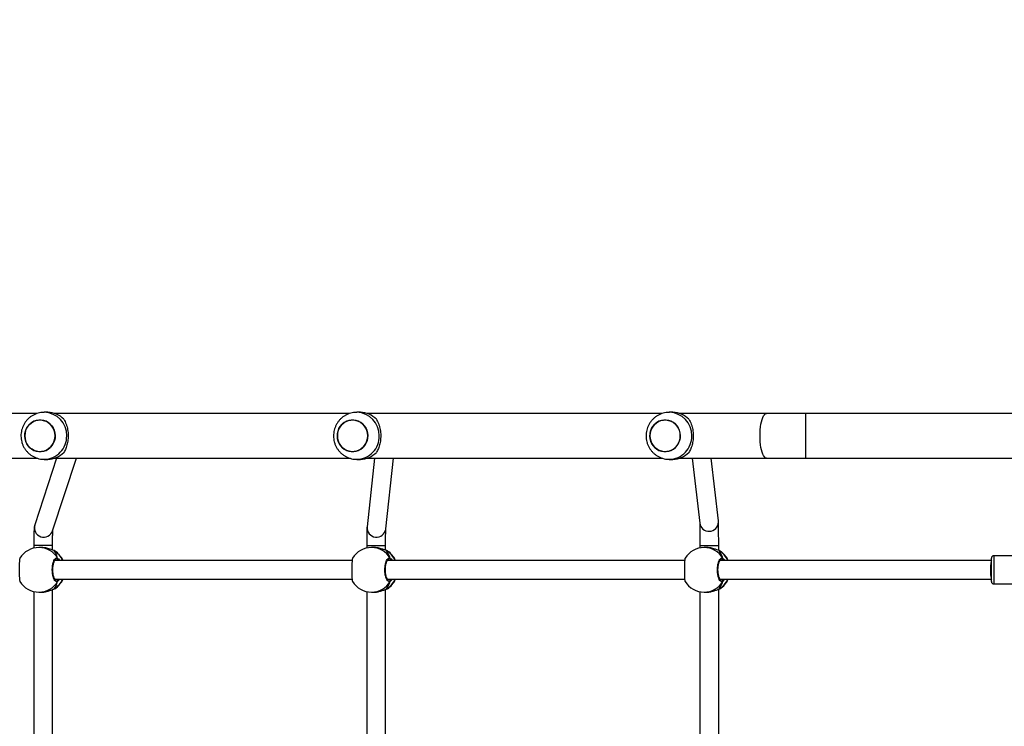
# Model space of a CAD drawing. Units: millimetres. Extents: x -539 to 1159, y 205 to 1209.
# Drawn here: x 513 to 596, y 618 to 678 of the extents above; entities that cross this region are included whole.
import ezdxf

# ---------------------------------------------------------------- set-up
doc = ezdxf.new("R2010")
doc.units = ezdxf.units.MM
doc.header["$LTSCALE"] = 100
doc.header["$PDSIZE"] = -1
doc.layers.add('VP-DIM', color=7, linetype='Continuous')
doc.layers.add('VP-EQ', color=7, linetype='Continuous', true_color=0x8a3492)
doc.dimstyles.new('ISO-25', dxfattribs={"dimtxt": 2.5, "dimasz": 2.5, "dimexe": 1.25, "dimexo": 0.625, "dimtad": 1, "dimtxsty": 'Standard', "dimcen": 2.5, "dimadec": 0, "dimazin": 0, "dimtfac": 1, "dimtmove": 0, "dimatfit": 3, "dimfxl": 1, "dimarcsym": 0})
doc.dimstyles.get("Standard").update_dxf_attribs({"dimtxt": 14, "dimasz": 20, "dimexe": 20, "dimexo": 50, "dimgap": 20, "dimtad": 0, "dimdec": 0, "dimzin": 0, "dimdsep": 46, "dimtxsty": 'Standard', "dimcen": -0.09, "dimadec": 0, "dimazin": 0, "dimtfac": 1, "dimtdec": 4, "dimtofl": 0, "dimtmove": 0, "dimatfit": 3, "dimfxl": 70, "dimfxlon": 1, "dimtolj": 1, "dimtzin": 0, "dimarcsym": 0})

# ---------------------------------------------------------------- blocks, each defined once
blk = doc.blocks.new('*D32')
at = {"layer": 'Defpoints', "color": 0}
for p in [(760.917, 1072.317), (147.993, 643.739), (760.917, 640.925)]:
    blk.add_point(p, dxfattribs=at)
at = {"layer": 'VP-DIM', "color": 0, "lineweight": -2}
for p, q in [((147.993, 1002.317), (147.993, 1092.317)), ((760.917, 1002.317), (760.917, 1092.317)), ((167.993, 1072.317), (418.122, 1072.317)), ((740.917, 1072.317), (490.788, 1072.317))]:
    blk.add_line(p, q, dxfattribs=at)
at = {"layer": 'VP-DIM', "color": 0}
for points in [[(167.993, 1075.65), (167.993, 1068.984), (147.993, 1072.317)], [(740.917, 1068.984), (740.917, 1075.65), (760.917, 1072.317)]]:
    blk.add_solid(points, dxfattribs=at)
at = {"layer": 'VP-DIM', "color": 0, "insert": (454.455, 1072.317), "char_height": 14, "attachment_point": 5}
blk.add_mtext('\\A1;615', dxfattribs=at)
blk = doc.blocks.new('*D41')
at = {"layer": 'Defpoints', "color": 0}
for p in [(911.967, 1175.924), (-2.575, 642.407), (911.967, 642.407)]:
    blk.add_point(p, dxfattribs=at)
at = {"layer": 'VP-DIM', "color": 0, "lineweight": -2}
for p, q in [((-2.575, 1105.924), (-2.575, 1195.924)), ((911.967, 1105.924), (911.967, 1195.924)), ((17.425, 1175.924), (891.967, 1175.924))]:
    blk.add_line(p, q, dxfattribs=at)
at = {"layer": 'VP-DIM', "color": 0}
for points in [[(17.425, 1179.257), (17.425, 1172.59), (-2.575, 1175.924)], [(891.967, 1172.59), (891.967, 1179.257), (911.967, 1175.924)]]:
    blk.add_solid(points, dxfattribs=at)
at = {"layer": 'VP-DIM', "color": 0, "insert": (453.231, 1198.664), "char_height": 15, "attachment_point": 5}
blk.add_mtext('915', dxfattribs=at)
blk = doc.blocks.new('RC1415_')
at = {"color": 0, "linetype": 'Continuous', "lineweight": 25}
for p, q in [((514.192, 644.229), (489.123, 644.229)), ((515.113, 644.329), (514.806, 644.329)), ((540.779, 644.229), (515.71, 644.229)), ((541.7, 644.329), (541.393, 644.329)), ((567.366, 644.229), (542.297, 644.229)), ((568.287, 644.329), (567.98, 644.329)), ((576.251, 644.229), (568.884, 644.229)), ((579.582, 644.229), (576.251, 644.229)), ((597.879, 644.229), (579.582, 644.229)), ((579.582, 640.429), (579.582, 644.229)), ((489.123, 640.429), (514.195, 640.429)), ((515.862, 640.429), (514.002, 634.754)), ((514.806, 640.329), (515.113, 640.329)), ((515.522, 634.255), (517.546, 640.429)), ((515.71, 640.429), (540.782, 640.429)), ((541.393, 640.329), (541.7, 640.329)), ((542.903, 640.429), (542.267, 634.591)), ((542.297, 640.429), (567.369, 640.429)), ((543.858, 634.418), (544.512, 640.429)), ((567.98, 640.329), (568.287, 640.329)), ((568.884, 640.429), (576.251, 640.429)), ((569.918, 640.429), (570.564, 634.911)), ((572.153, 635.097), (571.529, 640.429)), ((576.251, 640.429), (579.582, 640.429)), ((579.582, 640.429), (597.879, 640.429)), ((572.159, 634.993), (572.153, 635.097)), ((513.914, 633.013), (513.914, 632.777)), ((515.514, 633.013), (513.914, 633.013)), ((514.527, 632.829), (514.357, 632.829)), ((515.514, 632.606), (515.514, 633.013)), ((515.617, 632.57), (515.616, 632.57)), ((515.638, 632.56), (515.616, 632.569)), ((515.714, 632.527), (515.638, 632.56)), ((542.247, 633.013), (542.247, 632.786)), ((542.247, 633.013), (543.847, 633.013)), ((542.818, 632.829), (542.649, 632.829)), ((543.847, 632.591), (543.847, 633.013)), ((543.909, 632.57), (543.907, 632.57)), ((543.93, 632.56), (543.907, 632.569)), ((544.005, 632.527), (543.93, 632.56)), ((570.579, 633.013), (570.579, 632.795)), ((570.579, 633.013), (572.179, 633.013)), ((571.11, 632.829), (570.94, 632.829)), ((572.179, 632.575), (572.179, 633.013)), ((572.179, 633.013), (572.179, 633.013)), ((572.221, 632.56), (572.198, 632.569)), ((572.2, 632.57), (572.199, 632.57)), ((572.296, 632.527), (572.221, 632.56)), ((540.997, 631.729), (515.72, 631.729)), ((515.893, 631.729), (515.859, 631.756)), ((569.288, 631.729), (544.011, 631.729)), ((544.185, 631.729), (544.15, 631.756)), ((595.379, 631.729), (572.302, 631.729)), ((572.476, 631.729), (572.442, 631.756)), ((595.379, 631.388), (595.379, 631.929)), ((601.472, 632.129), (595.579, 632.129)), ((595.579, 632.129), (595.579, 631.48)), ((595.379, 629.929), (595.379, 631.388)), ((595.579, 631.48), (595.579, 629.729)), ((515.72, 630.129), (540.996, 630.129)), ((515.78, 630.089), (515.859, 630.102)), ((544.011, 630.129), (569.287, 630.129)), ((544.072, 630.089), (544.15, 630.102)), ((572.303, 630.129), (595.379, 630.129)), ((572.363, 630.089), (572.442, 630.102)), ((513.914, 629.082), (513.914, 607.177)), ((514.357, 629.029), (514.527, 629.029)), ((515.514, 607.006), (515.514, 629.253)), ((515.617, 629.288), (515.618, 629.289)), ((515.618, 629.289), (515.638, 629.299)), ((515.638, 629.299), (515.681, 629.321)), ((515.681, 629.321), (515.701, 629.331)), ((542.247, 629.072), (542.247, 607.186)), ((542.649, 629.029), (542.818, 629.029)), ((543.847, 606.991), (543.847, 629.269)), ((543.908, 629.288), (543.909, 629.289)), ((543.909, 629.289), (543.93, 629.299)), ((543.93, 629.299), (543.972, 629.321)), ((543.972, 629.321), (543.993, 629.331)), ((570.579, 629.064), (570.579, 607.193)), ((570.94, 629.029), (571.11, 629.029)), ((572.179, 606.966), (572.179, 629.284)), ((572.199, 629.288), (572.201, 629.289)), ((572.201, 629.289), (572.221, 629.299)), ((572.221, 629.299), (572.263, 629.321)), ((572.263, 629.321), (572.284, 629.331)), ((595.579, 629.729), (601.406, 629.729))]:
    blk.add_line(p, q, dxfattribs=at)
at = {"color": 0, "linetype": 'Continuous', "lineweight": 25, "flags": 128}
for points in [[(576.251, 640.429), (576.213, 640.434), (576.138, 640.469), (576.065, 640.539), (575.996, 640.642), (575.931, 640.777), (575.872, 640.941), (575.821, 641.13), (575.777, 641.342), (575.742, 641.572), (575.717, 641.817), (575.701, 642.071), (575.696, 642.329), (575.701, 642.588), (575.717, 642.842), (575.742, 643.086), (575.777, 643.316), (575.821, 643.528), (575.872, 643.718), (575.931, 643.881), (575.996, 644.016), (576.065, 644.12), (576.138, 644.189), (576.213, 644.225), (576.251, 644.229)], [(513.213, 642.733), (513.293, 642.94), (513.405, 643.13), (513.545, 643.298), (513.71, 643.439), (513.895, 643.551), (514.094, 643.629), (514.304, 643.671), (514.517, 643.677), (514.728, 643.646), (514.931, 643.58), (515.122, 643.479), (515.293, 643.347), (515.442, 643.187), (515.563, 643.003), (515.654, 642.802), (515.712, 642.587), (515.735, 642.365), (515.723, 642.143), (515.677, 641.925), (515.596, 641.719), (515.484, 641.529), (515.344, 641.361), (515.18, 641.219), (514.995, 641.108), (514.795, 641.03), (514.586, 640.987), (514.373, 640.981), (514.161, 641.012), (513.958, 641.079), (513.768, 641.18), (513.596, 641.312), (513.447, 641.472), (513.326, 641.655), (513.235, 641.857), (513.177, 642.071), (513.154, 642.293), (513.166, 642.516), (513.213, 642.733)], [(513.154, 642.329), (513.171, 642.107), (513.224, 641.891), (513.309, 641.687), (513.426, 641.5), (513.57, 641.336), (513.739, 641.199), (513.926, 641.093), (514.128, 641.021), (514.338, 640.984), (514.551, 640.984), (514.762, 641.021), (514.963, 641.093), (515.151, 641.199), (515.319, 641.336), (515.464, 641.5), (515.58, 641.687), (515.666, 641.891), (515.718, 642.107), (515.736, 642.329), (515.718, 642.551), (515.666, 642.768), (515.58, 642.972), (515.464, 643.158), (515.319, 643.322), (515.151, 643.459), (514.963, 643.566), (514.762, 643.638), (514.551, 643.675), (514.338, 643.675), (514.128, 643.638), (513.926, 643.566), (513.739, 643.459), (513.57, 643.322), (513.426, 643.158), (513.309, 642.972), (513.224, 642.768), (513.171, 642.551), (513.154, 642.329)], [(539.8, 642.733), (539.88, 642.94), (539.992, 643.13), (540.132, 643.298), (540.297, 643.439), (540.482, 643.551), (540.681, 643.629), (540.891, 643.671), (541.104, 643.677), (541.315, 643.646), (541.518, 643.58), (541.709, 643.479), (541.88, 643.347), (542.029, 643.187), (542.15, 643.003), (542.241, 642.802), (542.299, 642.587), (542.322, 642.365), (542.31, 642.143), (542.264, 641.925), (542.183, 641.719), (542.071, 641.529), (541.931, 641.361), (541.767, 641.219), (541.582, 641.108), (541.382, 641.03), (541.173, 640.987), (540.96, 640.981), (540.748, 641.012), (540.545, 641.079), (540.355, 641.18), (540.183, 641.312), (540.034, 641.472), (539.913, 641.655), (539.822, 641.857), (539.764, 642.071), (539.741, 642.293), (539.753, 642.516), (539.8, 642.733)], [(539.741, 642.329), (539.758, 642.107), (539.811, 641.891), (539.896, 641.687), (540.013, 641.5), (540.157, 641.336), (540.326, 641.199), (540.513, 641.093), (540.715, 641.021), (540.925, 640.984), (541.138, 640.984), (541.349, 641.021), (541.55, 641.093), (541.738, 641.199), (541.906, 641.336), (542.051, 641.5), (542.167, 641.687), (542.253, 641.891), (542.305, 642.107), (542.323, 642.329), (542.305, 642.551), (542.253, 642.768), (542.167, 642.972), (542.051, 643.158), (541.906, 643.322), (541.738, 643.459), (541.55, 643.566), (541.349, 643.638), (541.138, 643.675), (540.925, 643.675), (540.715, 643.638), (540.513, 643.566), (540.326, 643.459), (540.157, 643.322), (540.013, 643.158), (539.896, 642.972), (539.811, 642.768), (539.758, 642.551), (539.741, 642.329)], [(566.387, 642.733), (566.467, 642.94), (566.579, 643.13), (566.719, 643.298), (566.884, 643.439), (567.069, 643.551), (567.268, 643.629), (567.478, 643.671), (567.691, 643.677), (567.902, 643.646), (568.105, 643.58), (568.296, 643.479), (568.467, 643.347), (568.616, 643.187), (568.737, 643.003), (568.828, 642.802), (568.886, 642.587), (568.909, 642.365), (568.897, 642.143), (568.851, 641.925), (568.77, 641.719), (568.658, 641.529), (568.518, 641.361), (568.354, 641.219), (568.169, 641.108), (567.969, 641.03), (567.76, 640.987), (567.547, 640.981), (567.335, 641.012), (567.132, 641.079), (566.942, 641.18), (566.77, 641.312), (566.621, 641.472), (566.5, 641.655), (566.409, 641.857), (566.351, 642.071), (566.328, 642.293), (566.34, 642.516), (566.387, 642.733)], [(566.328, 642.329), (566.345, 642.107), (566.398, 641.891), (566.483, 641.687), (566.6, 641.5), (566.744, 641.336), (566.913, 641.199), (567.1, 641.093), (567.302, 641.021), (567.512, 640.984), (567.725, 640.984), (567.936, 641.021), (568.137, 641.093), (568.325, 641.199), (568.493, 641.336), (568.638, 641.5), (568.754, 641.687), (568.84, 641.891), (568.892, 642.107), (568.91, 642.329), (568.892, 642.551), (568.84, 642.768), (568.754, 642.972), (568.638, 643.158), (568.493, 643.322), (568.325, 643.459), (568.137, 643.566), (567.936, 643.638), (567.725, 643.675), (567.512, 643.675), (567.302, 643.638), (567.1, 643.566), (566.913, 643.459), (566.744, 643.322), (566.6, 643.158), (566.483, 642.972), (566.398, 642.768), (566.345, 642.551), (566.328, 642.329)], [(515.617, 632.57), (515.617, 632.57), (515.638, 632.56)], [(543.908, 632.57), (543.909, 632.57), (543.93, 632.56)], [(572.199, 632.57), (572.2, 632.57), (572.221, 632.56)], [(515.616, 629.288), (515.617, 629.289), (515.618, 629.289)], [(543.907, 629.288), (543.909, 629.289), (543.909, 629.289)], [(572.199, 629.288), (572.2, 629.289), (572.201, 629.289)]]:
    blk.add_lwpolyline(points, dxfattribs=at)
at = {"color": 0, "linetype": 'Continuous', "lineweight": 25}
for centre, radius, start, end in [((514.762, 642.373), 1.957, 358.7262, 88.47265), ((515.106, 642.458), 1.872, 43.05765, 89.77404), ((541.349, 642.373), 1.957, 358.72581, 88.47304), ((541.693, 642.458), 1.871, 43.05722, 89.77447), ((567.936, 642.373), 1.957, 358.72619, 88.47338), ((568.28, 642.458), 1.871, 43.05722, 89.77447), ((514.762, 642.286), 1.957, 271.24365, 1.27801), ((541.349, 642.286), 1.957, 271.24325, 1.2784), ((567.936, 642.286), 1.957, 271.24292, 1.27802), ((515.106, 642.201), 1.872, 270.22708, 316.93954), ((541.693, 642.201), 1.872, 270.22665, 316.93997), ((568.28, 642.201), 1.872, 270.22665, 316.93997), ((571.359, 635.007), 0.8, 186.89846, 358.98752), ((514.763, 634.508), 0.8, 162.13145, 341.56779), ((543.063, 634.508), 0.8, 174.02847, 353.54345), ((514.357, 630.929), 1.9, 90, 148.48476), ((514.349, 630.985), 1.844, 29.91296, 89.75514), ((514.649, 630.955), 1.885, 24.25298, 58.34929), ((514.687, 630.929), 1.9, 24.90106, 57.26398), ((542.649, 630.929), 1.9, 90, 148.48476), ((542.641, 630.985), 1.844, 29.91296, 89.75514), ((542.941, 630.955), 1.885, 24.25298, 58.34929), ((542.978, 630.929), 1.9, 24.90106, 57.26398), ((570.94, 630.929), 1.9, 90, 148.48476), ((570.932, 630.985), 1.844, 29.91153, 89.75582), ((571.232, 630.955), 1.885, 24.24776, 58.35265), ((571.269, 630.929), 1.9, 24.90106, 57.26398), ((515.853, 631.861), 0.105, 273.30889, 24.96387), ((544.144, 631.861), 0.105, 273.31469, 24.95807), ((572.436, 631.861), 0.105, 273.29888, 24.98743), ((595.579, 631.929), 0.2, 90, 180), ((514.357, 630.929), 1.9, 211.2696, 270), ((514.349, 630.873), 1.844, 270.24628, 330.08562), ((514.648, 630.905), 1.887, 301.66966, 335.72971), ((514.687, 630.929), 1.9, 302.39181, 335.09894), ((515.853, 629.998), 0.105, 335.03736, 86.68178), ((542.649, 630.929), 1.9, 211.2696, 270), ((542.641, 630.873), 1.844, 270.24628, 330.08562), ((542.939, 630.905), 1.887, 301.66966, 335.72971), ((542.978, 630.929), 1.9, 302.39181, 335.09894), ((544.144, 629.998), 0.105, 335.04315, 86.67599), ((570.94, 630.929), 1.9, 211.2696, 270), ((570.932, 630.873), 1.844, 270.2456, 330.08705), ((571.231, 630.905), 1.887, 301.66734, 335.73388), ((571.269, 630.929), 1.9, 302.39181, 335.09894), ((572.436, 629.998), 0.105, 335.0138, 86.6918), ((595.579, 629.929), 0.2, 180, 270)]:
    blk.add_arc(centre, radius, start, end, dxfattribs=at)
for centre, major_axis, ratio, start_param, end_param in [((515.178, 630.929), (0, 1.9), 0.472331, 5.251567, 5.744007), ((515.178, 630.929), (0, 1.9), 0.472331, 5.251567, 5.744007), ((543.469, 630.929), (0, 1.9), 0.472331, 5.251567, 5.744007), ((543.469, 630.929), (0, 1.9), 0.472331, 5.251567, 5.744007), ((571.76, 630.929), (0, 1.9), 0.472331, 5.251567, 5.744007), ((571.76, 630.929), (0, 1.9), 0.472331, 5.251567, 5.744007), ((595.379, 630.929), (0, 0.8), 0.11122, 0, 1.570796), ((595.379, 630.929), (0, 0.8), 0.11122, 1.570796, 3.141593), ((515.178, 630.929), (0, 1.9), 0.472331, 3.680771, 4.173211), ((515.178, 630.929), (0, 1.9), 0.472331, 3.680771, 4.173211), ((543.469, 630.929), (0, 1.9), 0.472331, 3.680771, 4.173211), ((543.469, 630.929), (0, 1.9), 0.472331, 3.680771, 4.173211), ((571.76, 630.929), (0, 1.9), 0.472331, 3.680771, 4.173211), ((571.76, 630.929), (0, 1.9), 0.472331, 3.680771, 4.173211)]:
    blk.add_ellipse(centre, major_axis=major_axis, ratio=ratio, start_param=start_param, end_param=end_param, dxfattribs=at)
for points, knots in [([(514.815, 644.326), (514.761, 644.326), (514.625, 644.327), (514.408, 644.293), (514.168, 644.228), (513.938, 644.132), (513.723, 644.009), (513.524, 643.86), (513.345, 643.686), (513.19, 643.492), (513.059, 643.279), (512.955, 643.051), (512.88, 642.811), (512.836, 642.563), (512.822, 642.311), (512.84, 642.059), (512.89, 641.81), (512.97, 641.569), (513.08, 641.341), (513.218, 641.128), (513.381, 640.934), (513.568, 640.762), (513.774, 640.617), (513.996, 640.498), (514.232, 640.409), (514.476, 640.353), (514.668, 640.328), (514.778, 640.332), (514.804, 640.333)], [0, 0, 0, 0, 0.02564, 0.065413, 0.105123, 0.144793, 0.184445, 0.224109, 0.263803, 0.303559, 0.343389, 0.383311, 0.423328, 0.463453, 0.503676, 0.543994, 0.584379, 0.62482, 0.665284, 0.705752, 0.746195, 0.786587, 0.826909, 0.867143, 0.907283, 0.947315, 0.987253, 1, 1, 1, 1]), ([(541.402, 644.326), (541.348, 644.326), (541.212, 644.327), (540.995, 644.293), (540.755, 644.228), (540.525, 644.132), (540.31, 644.009), (540.111, 643.86), (539.932, 643.686), (539.777, 643.492), (539.646, 643.279), (539.542, 643.051), (539.467, 642.811), (539.423, 642.563), (539.409, 642.311), (539.427, 642.059), (539.477, 641.81), (539.557, 641.569), (539.667, 641.341), (539.805, 641.128), (539.968, 640.934), (540.155, 640.762), (540.361, 640.617), (540.583, 640.498), (540.819, 640.409), (541.063, 640.353), (541.255, 640.328), (541.365, 640.332), (541.391, 640.333)], [0, 0, 0, 0, 0.02564, 0.065413, 0.105126, 0.144793, 0.184445, 0.224109, 0.263806, 0.303562, 0.343391, 0.383314, 0.42333, 0.463454, 0.503677, 0.543995, 0.584381, 0.624821, 0.665285, 0.705753, 0.746195, 0.786588, 0.82691, 0.867147, 0.907283, 0.947319, 0.987253, 1, 1, 1, 1]), ([(567.989, 644.326), (567.935, 644.326), (567.799, 644.327), (567.582, 644.293), (567.342, 644.228), (567.112, 644.132), (566.897, 644.009), (566.698, 643.86), (566.519, 643.686), (566.364, 643.492), (566.233, 643.279), (566.129, 643.051), (566.054, 642.811), (566.01, 642.563), (565.996, 642.311), (566.014, 642.059), (566.064, 641.81), (566.144, 641.569), (566.254, 641.341), (566.392, 641.127), (566.555, 640.934), (566.742, 640.762), (566.948, 640.617), (567.17, 640.498), (567.406, 640.409), (567.65, 640.353), (567.842, 640.328), (567.952, 640.332), (567.978, 640.333)], [0, 0, 0, 0, 0.025643, 0.065413, 0.105123, 0.144793, 0.184442, 0.224105, 0.263802, 0.303558, 0.34339, 0.38331, 0.423328, 0.463452, 0.503675, 0.543993, 0.58438, 0.624818, 0.665284, 0.70575, 0.746195, 0.786584, 0.82691, 0.867143, 0.907279, 0.947312, 0.987253, 1, 1, 1, 1]), ([(516.473, 643.735), (516.508, 643.677), (516.578, 643.557), (516.671, 643.339), (516.747, 643.105), (516.801, 642.86), (516.834, 642.615), (516.847, 642.36), (516.84, 642.11), (516.813, 641.875), (516.771, 641.654), (516.714, 641.446), (516.619, 641.182), (516.532, 641.027), (516.473, 640.923)], [0, 0, 0, 0, 0.08799, 0.177676, 0.267252, 0.341829, 0.416352, 0.491268, 0.566174, 0.634537, 0.702942, 0.776227, 0.84956, 1, 1, 1, 1]), ([(543.06, 643.735), (543.095, 643.677), (543.165, 643.557), (543.258, 643.339), (543.334, 643.105), (543.388, 642.86), (543.421, 642.615), (543.434, 642.36), (543.427, 642.11), (543.4, 641.875), (543.358, 641.654), (543.301, 641.446), (543.206, 641.182), (543.119, 641.027), (543.06, 640.923)], [0, 0, 0, 0, 0.087993, 0.177676, 0.267252, 0.341829, 0.416352, 0.491268, 0.566174, 0.634537, 0.702942, 0.776228, 0.849563, 1, 1, 1, 1]), ([(569.647, 643.735), (569.682, 643.677), (569.752, 643.557), (569.845, 643.339), (569.921, 643.105), (569.975, 642.86), (570.008, 642.615), (570.021, 642.36), (570.014, 642.11), (569.987, 641.875), (569.945, 641.654), (569.888, 641.446), (569.793, 641.182), (569.706, 641.027), (569.647, 640.923)], [0, 0, 0, 0, 0.087988, 0.177677, 0.267253, 0.341829, 0.416352, 0.491269, 0.566175, 0.634537, 0.702945, 0.776229, 0.849564, 1, 1, 1, 1]), ([(570.562, 634.93), (570.562, 634.93), (570.562, 634.931), (570.563, 634.911), (570.565, 634.866), (570.567, 634.789), (570.569, 634.678), (570.571, 634.537), (570.573, 634.369), (570.575, 634.178), (570.577, 633.967), (570.578, 633.741), (570.579, 633.502), (570.579, 633.258), (570.579, 633.094), (570.579, 633.013)], [0, 0, 0, 0, 0.0179, 0.067237, 0.131213, 0.207505, 0.290848, 0.377518, 0.465707, 0.554629, 0.643932, 0.733452, 0.823105, 0.91282, 1, 1, 1, 1]), ([(572.179, 633.013), (572.179, 633.057), (572.179, 633.186), (572.179, 633.397), (572.178, 633.642), (572.177, 633.877), (572.176, 634.099), (572.174, 634.305), (572.172, 634.491), (572.17, 634.654), (572.167, 634.793), (572.165, 634.908), (572.162, 634.984), (572.159, 635.038), (572.156, 635.071), (572.154, 635.094), (572.153, 635.097)], [0, 0, 0, 0, 0.044475, 0.129139, 0.213852, 0.298601, 0.383408, 0.468313, 0.553382, 0.63873, 0.724592, 0.811537, 0.901336, 0.952564, 0.994364, 1, 1, 1, 1]), ([(514.002, 634.754), (513.993, 634.724), (513.978, 634.671), (513.967, 634.609), (513.958, 634.545), (513.949, 634.464), (513.942, 634.354), (513.934, 634.212), (513.928, 634.048), (513.923, 633.862), (513.919, 633.663), (513.916, 633.453), (513.915, 633.235), (513.914, 633.087), (513.914, 633.013)], [0, 0, 0, 0, 0.049324, 0.087965, 0.138873, 0.216202, 0.318083, 0.41508, 0.517359, 0.615873, 0.712792, 0.808937, 0.904676, 1, 1, 1, 1]), ([(515.514, 633.013), (515.514, 633.05), (515.514, 633.159), (515.515, 633.337), (515.518, 633.541), (515.521, 633.733), (515.525, 633.909), (515.53, 634.063), (515.535, 634.185), (515.54, 634.275), (515.543, 634.309), (515.544, 634.325)], [0, 0, 0, 0, 0.065716, 0.190851, 0.315898, 0.4406, 0.564683, 0.687692, 0.808824, 0.914689, 1, 1, 1, 1]), ([(542.267, 634.591), (542.265, 634.574), (542.262, 634.541), (542.26, 634.493), (542.258, 634.424), (542.255, 634.314), (542.253, 634.18), (542.251, 634.022), (542.25, 633.844), (542.248, 633.651), (542.248, 633.444), (542.247, 633.23), (542.247, 633.085), (542.247, 633.013)], [0, 0, 0, 0, 0.049972, 0.098516, 0.207459, 0.305133, 0.408399, 0.508641, 0.607782, 0.706418, 0.804812, 0.903069, 1, 1, 1, 1]), ([(543.847, 633.013), (543.847, 633.051), (543.847, 633.161), (543.847, 633.341), (543.848, 633.549), (543.849, 633.745), (543.85, 633.925), (543.852, 634.085), (543.854, 634.22), (543.856, 634.325), (543.858, 634.394), (543.859, 634.432), (543.859, 634.436), (543.859, 634.438)], [0, 0, 0, 0, 0.055141, 0.160169, 0.265217, 0.370181, 0.474957, 0.579443, 0.683389, 0.786273, 0.876251, 0.95239, 1, 1, 1, 1]), ([(515.638, 632.56), (515.58, 632.581), (515.463, 632.625), (515.185, 632.728), (514.861, 632.812), (514.634, 632.823), (514.527, 632.828)], [0, 0, 0, 0, 0.243737, 0.490597, 0.758734, 1, 1, 1, 1]), ([(515.71, 632.529), (515.707, 632.531), (515.684, 632.547), (515.657, 632.558), (515.623, 632.567), (515.617, 632.569)], [0, 0, 0, 0, 0.129014, 0.837709, 1, 1, 1, 1]), ([(543.93, 632.56), (543.872, 632.581), (543.754, 632.625), (543.476, 632.728), (543.153, 632.812), (542.926, 632.823), (542.818, 632.828)], [0, 0, 0, 0, 0.243734, 0.490594, 0.758733, 1, 1, 1, 1]), ([(544.002, 632.529), (543.998, 632.531), (543.976, 632.547), (543.948, 632.558), (543.914, 632.567), (543.908, 632.569)], [0, 0, 0, 0, 0.128991, 0.837764, 1, 1, 1, 1]), ([(572.221, 632.56), (572.163, 632.581), (572.046, 632.625), (571.767, 632.728), (571.444, 632.812), (571.217, 632.823), (571.109, 632.828)], [0, 0, 0, 0, 0.243721, 0.49059, 0.758739, 1, 1, 1, 1]), ([(572.293, 632.529), (572.29, 632.531), (572.267, 632.547), (572.239, 632.558), (572.205, 632.567), (572.199, 632.569)], [0, 0, 0, 0, 0.129013, 0.837745, 1, 1, 1, 1]), ([(512.739, 631.922), (512.731, 631.899), (512.714, 631.853), (512.695, 631.648), (512.682, 631.367), (512.676, 631.036), (512.678, 630.696), (512.686, 630.382), (512.701, 630.133), (512.719, 629.976), (512.733, 629.956), (512.739, 629.948)], [0, 0, 0, 0, 0.112439, 0.230799, 0.348311, 0.464459, 0.579425, 0.694034, 0.809301, 0.925865, 1, 1, 1, 1]), ([(515.948, 629.954), (515.907, 629.938), (515.825, 629.908), (515.703, 630.009), (515.599, 630.208), (515.524, 630.492), (515.489, 630.822), (515.498, 631.162), (515.547, 631.475), (515.631, 631.728), (515.741, 631.893), (515.852, 631.949), (515.92, 631.918), (515.948, 631.905)], [0, 0, 0, 0, 0.0947852, 0.1895685, 0.2843136, 0.3783815, 0.4713561, 0.5633786, 0.6551217, 0.7473913, 0.8407001, 0.9350099, 1, 1, 1, 1]), ([(515.783, 630.08), (515.779, 630.08), (515.772, 630.08), (515.739, 630.102), (515.697, 630.153), (515.654, 630.235), (515.614, 630.341), (515.579, 630.47), (515.553, 630.618), (515.537, 630.778), (515.533, 630.944), (515.539, 631.109), (515.557, 631.268), (515.585, 631.413), (515.621, 631.541), (515.663, 631.644), (515.708, 631.72), (515.749, 631.765), (515.775, 631.779), (515.781, 631.779), (515.784, 631.778)], [0, 0, 0, 0, 0.052253, 0.104797, 0.160302, 0.215151, 0.271066, 0.328486, 0.386538, 0.444958, 0.503669, 0.562094, 0.620555, 0.678733, 0.736444, 0.794097, 0.850082, 0.905359, 0.959155, 1, 1, 1, 1]), ([(515.859, 631.756), (515.834, 631.773), (515.809, 631.79), (515.784, 631.779), (515.784, 631.779)], [0, 0, 0, 0, 0.985138, 1, 1, 1, 1]), ([(515.93, 631.729), (515.934, 631.74), (515.941, 631.758), (515.946, 631.785), (515.948, 631.796)], [0, 0, 0, 0, 0.635794, 1, 1, 1, 1]), ([(515.948, 631.796), (515.944, 631.775), (515.939, 631.749), (515.932, 631.733), (515.931, 631.729)], [0, 0, 0, 0, 0.7765945, 1, 1, 1, 1]), ([(515.948, 631.796), (515.953, 631.806), (515.963, 631.827), (515.964, 631.862), (515.957, 631.888), (515.95, 631.902), (515.948, 631.905)], [0, 0, 0, 0, 0.299181, 0.598073, 0.90632, 1, 1, 1, 1]), ([(515.948, 631.905), (515.953, 631.894), (515.963, 631.872), (515.964, 631.835), (515.956, 631.81), (515.949, 631.798), (515.948, 631.796)], [0, 0, 0, 0, 0.315743, 0.63187, 0.943263, 1, 1, 1, 1]), ([(515.948, 631.905), (515.991, 631.873), (516.044, 631.835), (516.1, 631.745), (516.11, 631.729)], [0, 0, 0, 0, 0.824191, 1, 1, 1, 1]), ([(541.03, 631.922), (541.022, 631.899), (541.006, 631.853), (540.987, 631.648), (540.974, 631.367), (540.968, 631.036), (540.969, 630.696), (540.977, 630.382), (540.993, 630.133), (541.011, 629.976), (541.025, 629.956), (541.03, 629.948)], [0, 0, 0, 0, 0.112437, 0.230796, 0.34831, 0.464458, 0.579424, 0.694033, 0.8093, 0.925865, 1, 1, 1, 1]), ([(544.239, 629.954), (544.198, 629.938), (544.117, 629.908), (543.994, 630.009), (543.89, 630.208), (543.816, 630.492), (543.781, 630.822), (543.789, 631.162), (543.838, 631.475), (543.923, 631.728), (544.033, 631.893), (544.144, 631.949), (544.211, 631.918), (544.239, 631.905)], [0, 0, 0, 0, 0.094785, 0.189569, 0.284314, 0.378381, 0.471356, 0.563379, 0.655122, 0.747391, 0.8407, 0.93501, 1, 1, 1, 1]), ([(544.074, 630.08), (544.071, 630.08), (544.063, 630.08), (544.03, 630.102), (543.989, 630.153), (543.945, 630.235), (543.905, 630.341), (543.87, 630.47), (543.845, 630.618), (543.829, 630.778), (543.824, 630.944), (543.831, 631.109), (543.848, 631.268), (543.876, 631.413), (543.912, 631.541), (543.954, 631.644), (543.999, 631.72), (544.04, 631.765), (544.067, 631.779), (544.073, 631.779), (544.075, 631.778)], [0, 0, 0, 0, 0.052254, 0.104797, 0.160303, 0.215148, 0.271064, 0.328485, 0.386537, 0.444957, 0.503669, 0.562094, 0.620555, 0.678734, 0.736444, 0.794099, 0.850084, 0.905359, 0.959154, 1, 1, 1, 1]), ([(544.15, 631.756), (544.126, 631.773), (544.101, 631.79), (544.076, 631.779), (544.075, 631.779)], [0, 0, 0, 0, 0.985111, 1, 1, 1, 1]), ([(544.221, 631.729), (544.225, 631.74), (544.232, 631.758), (544.237, 631.785), (544.239, 631.796)], [0, 0, 0, 0, 0.63581, 1, 1, 1, 1]), ([(544.239, 631.796), (544.235, 631.775), (544.23, 631.749), (544.223, 631.733), (544.222, 631.729)], [0, 0, 0, 0, 0.776639, 1, 1, 1, 1]), ([(544.239, 631.796), (544.244, 631.806), (544.254, 631.827), (544.255, 631.862), (544.248, 631.888), (544.241, 631.902), (544.239, 631.905)], [0, 0, 0, 0, 0.299177, 0.598072, 0.90632, 1, 1, 1, 1]), ([(544.239, 631.905), (544.244, 631.894), (544.254, 631.872), (544.255, 631.835), (544.247, 631.81), (544.24, 631.798), (544.239, 631.796)], [0, 0, 0, 0, 0.315744, 0.631871, 0.943269, 1, 1, 1, 1]), ([(544.239, 631.905), (544.283, 631.873), (544.336, 631.835), (544.392, 631.745), (544.402, 631.729)], [0, 0, 0, 0, 0.824193, 1, 1, 1, 1]), ([(569.321, 631.922), (569.313, 631.899), (569.297, 631.853), (569.278, 631.648), (569.265, 631.367), (569.259, 631.036), (569.26, 630.696), (569.269, 630.382), (569.284, 630.133), (569.302, 629.976), (569.316, 629.956), (569.322, 629.948)], [0, 0, 0, 0, 0.112438, 0.230798, 0.348311, 0.464458, 0.579425, 0.694033, 0.809301, 0.925865, 1, 1, 1, 1]), ([(572.53, 629.954), (572.49, 629.938), (572.408, 629.908), (572.286, 630.009), (572.181, 630.208), (572.107, 630.492), (572.072, 630.822), (572.08, 631.162), (572.129, 631.475), (572.214, 631.728), (572.324, 631.893), (572.435, 631.949), (572.503, 631.918), (572.53, 631.905)], [0, 0, 0, 0, 0.094786, 0.189567, 0.284313, 0.378381, 0.471356, 0.563379, 0.655121, 0.747395, 0.840702, 0.93501, 1, 1, 1, 1]), ([(572.366, 630.08), (572.362, 630.08), (572.355, 630.08), (572.321, 630.102), (572.28, 630.153), (572.236, 630.235), (572.196, 630.341), (572.162, 630.47), (572.136, 630.618), (572.12, 630.778), (572.115, 630.944), (572.122, 631.109), (572.14, 631.268), (572.167, 631.413), (572.204, 631.541), (572.246, 631.644), (572.291, 631.72), (572.331, 631.765), (572.358, 631.779), (572.364, 631.779), (572.367, 631.778)], [0, 0, 0, 0, 0.052253, 0.104796, 0.160303, 0.215152, 0.271065, 0.328485, 0.386537, 0.444957, 0.503668, 0.562094, 0.620554, 0.678731, 0.736444, 0.794097, 0.850082, 0.905359, 0.959155, 1, 1, 1, 1]), ([(572.442, 631.756), (572.417, 631.773), (572.392, 631.79), (572.367, 631.779), (572.367, 631.779)], [0, 0, 0, 0, 0.985154, 1, 1, 1, 1]), ([(572.512, 631.729), (572.517, 631.74), (572.523, 631.758), (572.529, 631.785), (572.53, 631.796)], [0, 0, 0, 0, 0.635829, 1, 1, 1, 1]), ([(572.53, 631.796), (572.526, 631.775), (572.521, 631.749), (572.515, 631.733), (572.513, 631.729)], [0, 0, 0, 0, 0.77663, 1, 1, 1, 1]), ([(572.53, 631.796), (572.535, 631.806), (572.545, 631.827), (572.546, 631.862), (572.539, 631.888), (572.532, 631.902), (572.53, 631.905)], [0, 0, 0, 0, 0.2991562, 0.5980243, 0.9061354, 1, 1, 1, 1]), ([(572.53, 631.905), (572.535, 631.894), (572.546, 631.872), (572.546, 631.835), (572.539, 631.81), (572.532, 631.798), (572.53, 631.796)], [0, 0, 0, 0, 0.315761, 0.631833, 0.943171, 1, 1, 1, 1]), ([(572.53, 631.905), (572.574, 631.873), (572.627, 631.835), (572.683, 631.745), (572.693, 631.729)], [0, 0, 0, 0, 0.824191, 1, 1, 1, 1]), ([(515.859, 630.102), (515.864, 630.105), (515.875, 630.112), (515.887, 630.123), (515.895, 630.129)], [0, 0, 0, 0, 0.440352, 1, 1, 1, 1]), ([(515.93, 630.129), (515.934, 630.118), (515.941, 630.101), (515.946, 630.073), (515.948, 630.063)], [0, 0, 0, 0, 0.635706, 1, 1, 1, 1]), ([(515.948, 630.063), (515.944, 630.083), (515.939, 630.109), (515.932, 630.126), (515.931, 630.129)], [0, 0, 0, 0, 0.77652, 1, 1, 1, 1]), ([(516.115, 630.129), (516.113, 630.126), (516.088, 630.082), (516.033, 630.029), (515.979, 629.976), (515.953, 629.957), (515.948, 629.954)], [0, 0, 0, 0, 0.02918, 0.459733, 0.889788, 1, 1, 1, 1]), ([(515.948, 629.954), (515.953, 629.965), (515.963, 629.987), (515.964, 630.024), (515.956, 630.049), (515.949, 630.061), (515.948, 630.063)], [0, 0, 0, 0, 0.315936, 0.631853, 0.943444, 1, 1, 1, 1]), ([(515.948, 630.063), (515.953, 630.052), (515.963, 630.032), (515.964, 629.996), (515.957, 629.97), (515.95, 629.957), (515.948, 629.954)], [0, 0, 0, 0, 0.299188, 0.597879, 0.906134, 1, 1, 1, 1]), ([(544.15, 630.102), (544.155, 630.105), (544.166, 630.112), (544.179, 630.123), (544.186, 630.129)], [0, 0, 0, 0, 0.4404099, 1, 1, 1, 1]), ([(544.221, 630.129), (544.225, 630.118), (544.232, 630.101), (544.237, 630.073), (544.239, 630.063)], [0, 0, 0, 0, 0.635721, 1, 1, 1, 1]), ([(544.239, 630.063), (544.235, 630.083), (544.23, 630.109), (544.223, 630.126), (544.222, 630.129)], [0, 0, 0, 0, 0.776565, 1, 1, 1, 1]), ([(544.406, 630.129), (544.404, 630.126), (544.379, 630.082), (544.324, 630.029), (544.271, 629.976), (544.244, 629.957), (544.239, 629.954)], [0, 0, 0, 0, 0.02918, 0.459739, 0.889776, 1, 1, 1, 1]), ([(544.248, 629.976), (544.249, 629.98), (544.255, 629.995), (544.255, 630.024), (544.247, 630.049), (544.24, 630.061), (544.239, 630.063)], [0, 0, 0, 0, 0.135344, 0.534664, 0.928521, 1, 1, 1, 1]), ([(544.239, 630.063), (544.244, 630.052), (544.254, 630.032), (544.255, 629.996), (544.248, 629.97), (544.241, 629.957), (544.239, 629.954)], [0, 0, 0, 0, 0.299185, 0.597878, 0.906133, 1, 1, 1, 1]), ([(572.442, 630.102), (572.446, 630.105), (572.457, 630.112), (572.47, 630.123), (572.477, 630.129)], [0, 0, 0, 0, 0.440352, 1, 1, 1, 1]), ([(572.512, 630.129), (572.517, 630.118), (572.523, 630.101), (572.529, 630.073), (572.53, 630.063)], [0, 0, 0, 0, 0.635741, 1, 1, 1, 1]), ([(572.53, 630.063), (572.526, 630.083), (572.521, 630.109), (572.515, 630.126), (572.513, 630.129)], [0, 0, 0, 0, 0.776556, 1, 1, 1, 1]), ([(572.697, 630.129), (572.696, 630.126), (572.67, 630.082), (572.615, 630.029), (572.562, 629.976), (572.536, 629.957), (572.53, 629.954)], [0, 0, 0, 0, 0.029204, 0.459738, 0.88975, 1, 1, 1, 1]), ([(572.539, 629.976), (572.54, 629.98), (572.547, 629.995), (572.546, 630.024), (572.539, 630.049), (572.532, 630.061), (572.53, 630.063)], [0, 0, 0, 0, 0.135407, 0.534637, 0.9284, 1, 1, 1, 1]), ([(572.53, 630.063), (572.535, 630.052), (572.545, 630.032), (572.546, 629.996), (572.539, 629.97), (572.532, 629.957), (572.53, 629.954)], [0, 0, 0, 0, 0.299164, 0.597831, 0.905949, 1, 1, 1, 1]), ([(514.527, 629.031), (514.532, 629.03), (514.631, 629.021), (514.848, 629.052), (515.143, 629.117), (515.368, 629.197), (515.523, 629.257), (515.598, 629.285), (515.632, 629.297), (515.638, 629.299)], [0, 0, 0, 0, 0.012053, 0.2387913, 0.4632826, 0.7061081, 0.8341959, 0.9666397, 1, 1, 1, 1]), ([(515.616, 629.29), (515.628, 629.293), (515.655, 629.3), (515.673, 629.311), (515.683, 629.317)], [0, 0, 0, 0, 0.477071, 1, 1, 1, 1]), ([(515.616, 629.29), (515.621, 629.291), (515.629, 629.293), (515.636, 629.297), (515.638, 629.299)], [0, 0, 0, 0, 0.678561, 1, 1, 1, 1]), ([(542.818, 629.031), (542.823, 629.03), (542.922, 629.021), (543.139, 629.052), (543.435, 629.117), (543.659, 629.197), (543.814, 629.257), (543.889, 629.285), (543.923, 629.297), (543.93, 629.299)], [0, 0, 0, 0, 0.0120547, 0.2387937, 0.463269, 0.7061101, 0.8341892, 0.9666434, 1, 1, 1, 1]), ([(543.907, 629.29), (543.92, 629.293), (543.946, 629.3), (543.964, 629.311), (543.974, 629.317)], [0, 0, 0, 0, 0.477037, 1, 1, 1, 1]), ([(543.907, 629.29), (543.913, 629.291), (543.921, 629.293), (543.928, 629.297), (543.93, 629.299)], [0, 0, 0, 0, 0.678561, 1, 1, 1, 1]), ([(571.11, 629.031), (571.115, 629.03), (571.214, 629.021), (571.43, 629.052), (571.726, 629.117), (571.951, 629.197), (572.105, 629.257), (572.18, 629.285), (572.214, 629.297), (572.221, 629.299)], [0, 0, 0, 0, 0.012053, 0.238762, 0.463259, 0.706091, 0.834182, 0.966639, 1, 1, 1, 1]), ([(572.198, 629.29), (572.211, 629.293), (572.237, 629.3), (572.256, 629.311), (572.265, 629.317)], [0, 0, 0, 0, 0.477071, 1, 1, 1, 1]), ([(572.199, 629.29), (572.204, 629.291), (572.212, 629.293), (572.219, 629.297), (572.221, 629.299)], [0, 0, 0, 0, 0.678827, 1, 1, 1, 1])]:
    blk.add_open_spline(points, degree=3, knots=knots, dxfattribs=at)
blk = doc.blocks.new('RC1415_2D')
at = {"layer": 'VP-EQ', "color": 0}
blk.add_blockref('RC1415_', (0, 0), dxfattribs=at)

msp = doc.modelspace()

# ---------------------------------------------------------------- block references
at = {"layer": 'VP-EQ', "color": 0}
msp.add_blockref('RC1415_2D', (0, 0), dxfattribs=at)

# ---------------------------------------------------------------- dimensions: what is measured, and where the dimension line sits
at = {"layer": 'VP-DIM', "color": 0}
dim = msp.add_linear_dim(base=(911.967, 1175.924), p1=(-2.575, 642.407), p2=(911.967, 642.407), dimstyle='ISO-25', override={"dimtxt": 15, "dimasz": 20, "dimexe": 20, "dimexo": 50, "dimgap": 15.24, "dimdec": 0, "dimzin": 1, "dimadec": 2, "dimfxl": 70, "dimfxlon": 1, "dimtzin": 1}, dxfattribs=at)
dim.commit()
dim.dimension.update_dxf_attribs({"geometry": '*D41', "text_midpoint": (453.231, 1175.924), "dimtype": 160})
dim = msp.add_linear_dim(base=(760.917, 1072.317), p1=(147.993, 643.739), p2=(760.917, 640.925), text='615', dimstyle='Standard', dxfattribs=at)
dim.commit()
dim.dimension.update_dxf_attribs({"geometry": '*D32', "text_midpoint": (454.455, 1072.317)})

doc.saveas('drawing.dxf')
